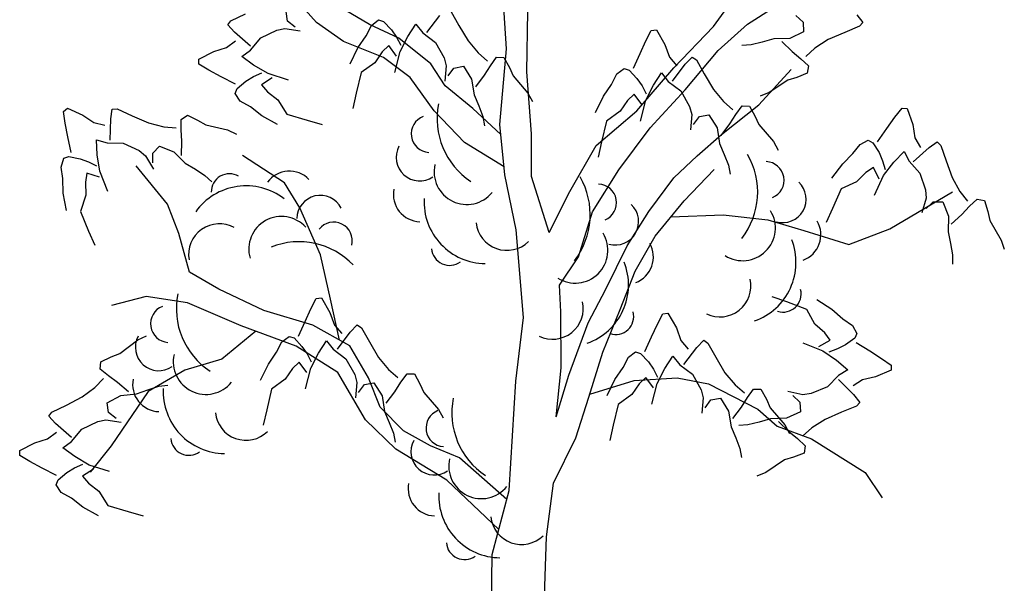
# Model space of a CAD drawing. Units: millimetres. Extents: x 583.02 to 583.23, y 112.02 to 113.52.
# Drawn here: x 583.03 to 583.03, y 112.8 to 112.8 of the extents above; entities that cross this region are included whole.
import ezdxf

# ---------------------------------------------------------------- set-up
doc = ezdxf.new("R2010")
doc.units = ezdxf.units.MM
doc.header["$LTSCALE"] = 10

# ---------------------------------------------------------------- blocks, each defined once
blk = doc.blocks.new('V088')
at = {"linetype": 'Continuous'}
for p, q in [((-0.01183, 0.34239), (-0.01371, 0.37313)), ((-0.08324, 0.3524), (-0.09661, 0.36735)), ((-0.06332, 0.35157), (-0.07245, 0.35698)), ((-0.00418, 0.33384), (-0.00373, 0.35655)), ((0.06604, 0.35085), (0.07209, 0.35906)), ((0.07877, 0.35174), (0.0889, 0.35817)), ((-0.07314, 0.34515), (-0.08324, 0.3524)), ((-0.05234, 0.34651), (-0.06332, 0.35157)), ((0.05113, 0.33531), (0.06604, 0.35085)), ((0.06779, 0.34187), (0.07877, 0.35174)), ((-0.05809, 0.33924), (-0.07314, 0.34515)), ((-0.04032, 0.33681), (-0.05234, 0.34651)), ((-0.01434, 0.31404), (-0.01183, 0.34239)), ((0.05535, 0.327), (0.06779, 0.34187)), ((-0.04798, 0.33168), (-0.05809, 0.33924)), ((-0.03486, 0.32853), (-0.04032, 0.33681)), ((-0.00245, 0.31055), (-0.00418, 0.33384)), ((0.03717, 0.31916), (0.05113, 0.33531)), ((0.08314, 0.32136), (0.0953, 0.33467)), ((-0.03901, 0.31912), (-0.04798, 0.33168)), ((-0.02442, 0.32005), (-0.03486, 0.32853)), ((0.04228, 0.31273), (0.05535, 0.327)), ((-0.02757, 0.30723), (-0.03901, 0.31912)), ((-0.01395, 0.31018), (-0.02442, 0.32005)), ((0.02189, 0.30609), (0.03717, 0.31916)), ((0.06907, 0.31018), (0.08314, 0.32136)), ((-0.01239, 0.29511), (-0.01434, 0.31404)), ((0.03048, 0.29694), (0.04228, 0.31273)), ((-0.00243, 0.29439), (-0.00245, 0.31055)), ((0.05991, 0.30222), (0.06907, 0.31018)), ((-0.01269, 0.29804), (-0.02757, 0.30723)), ((0.01199, 0.28878), (0.02189, 0.30609)), ((-0.09535, 0.29213), (-0.11111, 0.30238)), ((0.05106, 0.29395), (0.05991, 0.30222)), ((-0.13934, 0.28406), (-0.15114, 0.29843)), ((0.02055, 0.28118), (0.03048, 0.29694)), ((0.05498, 0.28532), (0.06624, 0.29706)), ((-0.00823, 0.27436), (-0.01239, 0.29511)), ((0.00423, 0.27338), (-0.00243, 0.29439)), ((0.04169, 0.28131), (0.05106, 0.29395)), ((-0.08956, 0.28261), (-0.09535, 0.29213)), ((0.00423, 0.27338), (0.01199, 0.28878)), ((0.04406, 0.27204), (0.05498, 0.28532)), ((0.13231, 0.27481), (0.15596, 0.28868)), ((-0.13506, 0.27296), (-0.13934, 0.28406)), ((-0.08173, 0.26505), (-0.08956, 0.28261)), ((0.0153, 0.26428), (0.02055, 0.28118)), ((0.03356, 0.2684), (0.04169, 0.28131)), ((0.05003, 0.2793), (0.0697, 0.28003)), ((0.0697, 0.28003), (0.08653, 0.27821)), ((0.08653, 0.27821), (0.09999, 0.27414)), ((-0.00536, 0.24146), (-0.00823, 0.27436)), ((0.09999, 0.27414), (0.11689, 0.26889)), ((0.11689, 0.26889), (0.13231, 0.27481)), ((-0.13103, 0.25843), (-0.13506, 0.27296)), ((0.03656, 0.25882), (0.04406, 0.27204)), ((0.02551, 0.25206), (0.03356, 0.2684)), ((-0.07796, 0.24834), (-0.08173, 0.26505)), ((0.00806, 0.25356), (0.0153, 0.26428)), ((-0.12001, 0.25213), (-0.13103, 0.25843)), ((0.03096, 0.2444), (0.03656, 0.25882)), ((-0.10306, 0.24409), (-0.12001, 0.25213)), ((0.00858, 0.24362), (0.00806, 0.25356)), ((0.01893, 0.23948), (0.02551, 0.25206)), ((-0.14732, 0.24938), (-0.16031, 0.246)), ((-0.13172, 0.24691), (-0.14732, 0.24938)), ((-0.07459, 0.23293), (-0.07796, 0.24834)), ((-0.11164, 0.23831), (-0.13172, 0.24691)), ((0.02445, 0.2284), (0.03096, 0.2444)), ((-0.08459, 0.23856), (-0.10306, 0.24409)), ((-0.00828, 0.21746), (-0.00536, 0.24146)), ((0.00871, 0.22248), (0.00858, 0.24362)), ((-0.09096, 0.23066), (-0.11164, 0.23831)), ((-0.07075, 0.23077), (-0.08459, 0.23856)), ((0.01157, 0.21974), (0.01893, 0.23948)), ((-0.10613, 0.23627), (-0.11884, 0.22572)), ((-0.0752, 0.22073), (-0.09096, 0.23066)), ((-0.06366, 0.21879), (-0.07075, 0.23077)), ((0.0192, 0.2115), (0.02445, 0.2284)), ((-0.11884, 0.22572), (-0.13275, 0.2217)), ((0.00692, 0.2041), (0.00871, 0.22248)), ((-0.13275, 0.2217), (-0.14657, 0.21364)), ((-0.06488, 0.20291), (-0.0752, 0.22073)), ((-0.05938, 0.20769), (-0.06366, 0.21879)), ((0.00692, 0.2041), (0.01157, 0.21974)), ((0.03618, 0.21777), (0.05233, 0.21873)), ((0.05233, 0.21873), (0.06419, 0.21649)), ((-0.01084, 0.17636), (-0.00828, 0.21746)), ((0.01955, 0.21263), (0.03618, 0.21777)), ((0.06419, 0.21649), (0.08273, 0.20692)), ((-0.14657, 0.21364), (-0.16045, 0.19314)), ((0.01424, 0.19616), (0.0192, 0.2115)), ((-0.05049, 0.19885), (-0.05938, 0.20769)), ((0.08273, 0.20692), (0.09002, 0.20055)), ((-0.05346, 0.19195), (-0.06488, 0.20291)), ((0.09002, 0.20055), (0.10287, 0.19584)), ((-0.04042, 0.19316), (-0.05049, 0.19885)), ((-0.16045, 0.19314), (-0.16833, 0.18333)), ((-0.02945, 0.18872), (-0.04042, 0.19316)), ((0.00589, 0.1792), (0.01424, 0.19616)), ((0.10287, 0.19584), (0.12303, 0.1832)), ((-0.03425, 0.18023), (-0.05346, 0.19195)), ((-0.01171, 0.17306), (-0.02945, 0.18872)), ((0.12303, 0.1832), (0.12945, 0.1737)), ((-0.0147, 0.1617), (-0.03425, 0.18023)), ((0.0032, 0.15893), (0.00589, 0.1792)), ((-0.01718, 0.15229), (-0.01084, 0.17636)), ((0.00223, 0.13124), (0.0032, 0.15893)), ((-0.01759, 0.12709), (-0.01718, 0.15229))]:
    blk.add_line(p, q, dxfattribs=at)
at = {"color": 3, "linetype": 'Continuous'}
for p, q in [((-0.11549, 0.353), (-0.11002, 0.35566)), ((-0.09414, 0.35289), (-0.09461, 0.35651)), ((-0.0327, 0.35657), (-0.02974, 0.35126)), ((-0.11665, 0.35149), (-0.11549, 0.353)), ((-0.09131, 0.35055), (-0.09414, 0.35289)), ((-0.06263, 0.35127), (-0.05989, 0.35336)), ((-0.05989, 0.35336), (-0.05801, 0.35274)), ((-0.05801, 0.35274), (-0.05506, 0.34958)), ((-0.04176, 0.34858), (-0.0369, 0.35499)), ((0.09704, 0.35498), (0.09971, 0.35245)), ((0.09971, 0.35245), (0.09994, 0.3488)), ((0.11996, 0.35527), (0.12226, 0.35234)), ((0.12226, 0.35234), (0.121, 0.35091)), ((-0.11415, 0.34872), (-0.11665, 0.35149)), ((-0.10804, 0.3435), (-0.11415, 0.34872)), ((-0.10417, 0.34653), (-0.09815, 0.34946)), ((-0.09815, 0.34946), (-0.09512, 0.35005)), ((-0.09512, 0.35005), (-0.08939, 0.34925)), ((-0.06463, 0.34737), (-0.06263, 0.35127)), ((-0.05506, 0.34958), (-0.05317, 0.34681)), ((-0.0489, 0.34703), (-0.04588, 0.35172)), ((-0.04588, 0.35172), (-0.0433, 0.34848)), ((-0.0433, 0.34848), (-0.03851, 0.34489)), ((-0.02974, 0.35126), (-0.02628, 0.34545)), ((0.04064, 0.34546), (0.04264, 0.34936)), ((0.04264, 0.34936), (0.04456, 0.34953)), ((0.04456, 0.34953), (0.04775, 0.34407)), ((0.09994, 0.3488), (0.0947, 0.34635)), ((0.11537, 0.34862), (0.10918, 0.34592)), ((0.121, 0.35091), (0.11537, 0.34862)), ((-0.11708, 0.3429), (-0.11373, 0.34547)), ((-0.10803, 0.34195), (-0.10417, 0.34653)), ((-0.06769, 0.34287), (-0.06463, 0.34737)), ((-0.05317, 0.34681), (-0.05161, 0.34377)), ((-0.05175, 0.3414), (-0.0489, 0.34703)), ((-0.03851, 0.34489), (-0.03525, 0.33905)), ((-0.02628, 0.34545), (-0.02248, 0.34089)), ((0.0384, 0.34073), (0.04064, 0.34546)), ((0.08438, 0.34493), (0.08021, 0.3439)), ((0.08873, 0.34617), (0.08438, 0.34493)), ((0.0947, 0.34635), (0.08873, 0.34617)), ((0.09169, 0.3452), (0.09559, 0.3414)), ((0.10918, 0.34592), (0.10418, 0.34271)), ((-0.12757, 0.33862), (-0.12193, 0.34149)), ((-0.12193, 0.34149), (-0.11708, 0.3429)), ((-0.1114, 0.33957), (-0.10803, 0.34195)), ((-0.07065, 0.33683), (-0.06769, 0.34287)), ((-0.05858, 0.34128), (-0.06133, 0.33723)), ((-0.0561, 0.3437), (-0.05858, 0.34128)), ((-0.0532, 0.33975), (-0.0561, 0.3437)), ((-0.05378, 0.33357), (-0.05175, 0.3414)), ((-0.02248, 0.34089), (-0.01896, 0.33784)), ((0.03594, 0.33517), (0.0384, 0.34073)), ((0.04775, 0.34407), (0.04944, 0.3393)), ((0.08021, 0.3439), (0.07675, 0.34368)), ((0.09559, 0.3414), (0.09884, 0.33871)), ((0.10418, 0.34271), (0.10071, 0.3396)), ((-0.12751, 0.33668), (-0.12757, 0.33862)), ((-0.1069, 0.33628), (-0.1114, 0.33957)), ((-0.06133, 0.33723), (-0.0665, 0.33351)), ((-0.03525, 0.33905), (-0.03449, 0.33606)), ((-0.01785, 0.33609), (-0.01552, 0.33927)), ((-0.01552, 0.33927), (-0.01276, 0.33921)), ((-0.01276, 0.33921), (-0.01069, 0.33549)), ((0.04944, 0.3393), (0.0522, 0.3361)), ((0.05541, 0.33671), (0.05804, 0.33937)), ((0.05804, 0.33937), (0.05962, 0.3383)), ((0.05962, 0.3383), (0.06258, 0.33299)), ((0.09884, 0.33871), (0.10171, 0.33601)), ((-0.12373, 0.33446), (-0.12751, 0.33668)), ((-0.11913, 0.33196), (-0.12373, 0.33446)), ((-0.10692, 0.33201), (-0.1038, 0.33339)), ((-0.10144, 0.33312), (-0.1069, 0.33628)), ((-0.0665, 0.33351), (-0.06835, 0.32572)), ((-0.03449, 0.33606), (-0.03496, 0.3303)), ((-0.03377, 0.33228), (-0.03159, 0.33524)), ((-0.03159, 0.33524), (-0.028, 0.33593)), ((-0.028, 0.33593), (-0.02492, 0.33103)), ((-0.02011, 0.33253), (-0.01785, 0.33609)), ((-0.01069, 0.33549), (-0.00929, 0.33224)), ((0.02969, 0.333), (0.03243, 0.33509)), ((0.03243, 0.33509), (0.03431, 0.33447)), ((0.03431, 0.33447), (0.03726, 0.33131)), ((0.04342, 0.32876), (0.04644, 0.33344)), ((0.04644, 0.33344), (0.04901, 0.33021)), ((0.05056, 0.33031), (0.05541, 0.33671)), ((0.1013, 0.33328), (0.09736, 0.33168)), ((0.10171, 0.33601), (0.1013, 0.33328)), ((-0.11372, 0.32918), (-0.11913, 0.33196)), ((-0.11312, 0.32751), (-0.10979, 0.33028)), ((-0.10979, 0.33028), (-0.10692, 0.33201)), ((-0.09988, 0.33158), (-0.10399, 0.3289)), ((-0.09374, 0.33064), (-0.10144, 0.33312)), ((-0.02492, 0.33103), (-0.02399, 0.32514)), ((-0.0234, 0.32819), (-0.02011, 0.33253)), ((-0.00929, 0.33224), (-0.00377, 0.32584)), ((0.02769, 0.3291), (0.02969, 0.333)), ((0.03726, 0.33131), (0.03915, 0.32854)), ((0.04901, 0.33021), (0.05381, 0.32662)), ((0.06258, 0.33299), (0.06603, 0.32718)), ((0.09395, 0.3307), (0.08692, 0.32601)), ((0.09736, 0.33168), (0.09395, 0.3307)), ((-0.11385, 0.32567), (-0.11312, 0.32751)), ((-0.10399, 0.3289), (-0.10171, 0.32629)), ((-0.10171, 0.32629), (-0.09783, 0.32331)), ((0.02463, 0.3246), (0.02769, 0.3291)), ((0.03915, 0.32854), (0.04071, 0.3255)), ((0.04057, 0.32313), (0.04342, 0.32876)), ((0.05381, 0.32662), (0.05707, 0.32078)), ((0.06603, 0.32718), (0.06984, 0.32262)), ((0.08692, 0.32601), (0.08354, 0.32464)), ((-0.11192, 0.32282), (-0.11385, 0.32567)), ((-0.10814, 0.3206), (-0.11192, 0.32282)), ((-0.09783, 0.32331), (-0.09441, 0.31794)), ((-0.06835, 0.32572), (-0.06961, 0.32)), ((-0.02399, 0.32514), (-0.02222, 0.32097)), ((-0.00377, 0.32584), (-0.00199, 0.32266)), ((0.02167, 0.31856), (0.02463, 0.3246)), ((0.03374, 0.32301), (0.03099, 0.31896)), ((0.03622, 0.32543), (0.03374, 0.32301)), ((0.03912, 0.32148), (0.03622, 0.32543)), ((0.03853, 0.3153), (0.04057, 0.32313)), ((0.06984, 0.32262), (0.07335, 0.31957)), ((-0.17841, 0.31886), (-0.17695, 0.32012)), ((-0.17774, 0.31452), (-0.17841, 0.31886)), ((-0.17695, 0.32012), (-0.17116, 0.31757)), ((-0.16064, 0.31611), (-0.16007, 0.3198)), ((-0.16007, 0.3198), (-0.15817, 0.31985)), ((-0.15817, 0.31985), (-0.15265, 0.31729)), ((-0.10382, 0.31729), (-0.10814, 0.3206)), ((-0.02222, 0.32097), (-0.02068, 0.31696)), ((0.03099, 0.31896), (0.02582, 0.31524)), ((0.05707, 0.32078), (0.05783, 0.31779)), ((0.07447, 0.31782), (0.0768, 0.321)), ((0.0768, 0.321), (0.07955, 0.32094)), ((0.07955, 0.32094), (0.08163, 0.31722)), ((0.13425, 0.31672), (0.13694, 0.32018)), ((0.13694, 0.32018), (0.13886, 0.31999)), ((0.13886, 0.31999), (0.14098, 0.31402)), ((-0.17116, 0.31757), (-0.167, 0.3147)), ((-0.16082, 0.30807), (-0.16064, 0.31611)), ((-0.15265, 0.31729), (-0.14645, 0.31461)), ((-0.13413, 0.31198), (-0.13411, 0.31592)), ((-0.13411, 0.31592), (-0.13184, 0.31748)), ((-0.13184, 0.31748), (-0.12798, 0.31569)), ((-0.12798, 0.31569), (-0.12493, 0.31388)), ((-0.09796, 0.31398), (-0.10382, 0.31729)), ((-0.09441, 0.31794), (-0.08673, 0.31565)), ((-0.08673, 0.31565), (-0.08109, 0.31406)), ((-0.02068, 0.31696), (-0.02003, 0.31356)), ((0.02582, 0.31524), (0.02397, 0.30745)), ((0.05783, 0.31779), (0.05736, 0.31203)), ((0.05855, 0.31401), (0.06073, 0.31697)), ((0.06073, 0.31697), (0.06432, 0.31765)), ((0.06432, 0.31765), (0.0674, 0.31276)), ((0.07221, 0.31426), (0.07447, 0.31782)), ((0.08163, 0.31722), (0.08303, 0.31396)), ((0.13117, 0.31249), (0.13425, 0.31672)), ((-0.17677, 0.30938), (-0.17774, 0.31452)), ((-0.167, 0.3147), (-0.16289, 0.31373)), ((-0.14645, 0.31461), (-0.14069, 0.31315)), ((-0.14069, 0.31315), (-0.13606, 0.31274)), ((-0.13387, 0.30777), (-0.13413, 0.31198)), ((-0.12493, 0.31388), (-0.11671, 0.31194)), ((-0.11671, 0.31194), (-0.1134, 0.3104)), ((0.0674, 0.31276), (0.06833, 0.30686)), ((0.06892, 0.30991), (0.07221, 0.31426)), ((0.08303, 0.31396), (0.08855, 0.30757)), ((0.12771, 0.30748), (0.13117, 0.31249)), ((0.14098, 0.31402), (0.14175, 0.30902)), ((-0.17551, 0.30343), (-0.17677, 0.30938)), ((-0.16599, 0.3082), (-0.16201, 0.30709)), ((-0.16569, 0.30263), (-0.16599, 0.3082)), ((-0.13399, 0.30232), (-0.13387, 0.30777)), ((0.02397, 0.30745), (0.02271, 0.30173)), ((0.08855, 0.30757), (0.09033, 0.30439)), ((0.12117, 0.30652), (0.12425, 0.30806)), ((0.12425, 0.30806), (0.12598, 0.3071)), ((0.14175, 0.30902), (0.14386, 0.30537)), ((0.14713, 0.30537), (0.15021, 0.30748)), ((0.15021, 0.30748), (0.15156, 0.30614)), ((-0.16201, 0.30709), (-0.15603, 0.30699)), ((-0.15603, 0.30699), (-0.14996, 0.30417)), ((-0.14996, 0.30417), (-0.14759, 0.3022)), ((-0.14476, 0.30323), (-0.14225, 0.30589)), ((-0.14225, 0.30589), (-0.13688, 0.30373)), ((-0.13688, 0.30373), (-0.13268, 0.2995)), ((0.06833, 0.30686), (0.0701, 0.3027)), ((0.11848, 0.30306), (0.12117, 0.30652)), ((0.12598, 0.3071), (0.12828, 0.30345)), ((0.13386, 0.29979), (0.13771, 0.30383)), ((0.13771, 0.30383), (0.13963, 0.30018)), ((0.14117, 0.29998), (0.14713, 0.30537)), ((0.15156, 0.30614), (0.15348, 0.30037)), ((-0.1793, 0.29801), (-0.17831, 0.30131)), ((-0.17831, 0.30131), (-0.17642, 0.30191)), ((-0.17642, 0.30191), (-0.17218, 0.30108)), ((-0.17218, 0.30108), (-0.16902, 0.29994)), ((-0.16902, 0.29994), (-0.16598, 0.2984)), ((-0.1647, 0.2964), (-0.16569, 0.30263)), ((-0.14759, 0.3022), (-0.14459, 0.29725)), ((-0.14479, 0.29956), (-0.14476, 0.30323)), ((0.0701, 0.3027), (0.07164, 0.29869)), ((0.11463, 0.29921), (0.11848, 0.30306)), ((0.12828, 0.30345), (0.12963, 0.30037)), ((0.12963, 0.30037), (0.13059, 0.2971)), ((0.13963, 0.30018), (0.14367, 0.29575)), ((0.15348, 0.30037), (0.15579, 0.29402)), ((-0.17863, 0.29368), (-0.1793, 0.29801)), ((-0.16176, 0.28886), (-0.1647, 0.2964)), ((-0.13268, 0.2995), (-0.1288, 0.29716)), ((-0.1288, 0.29716), (-0.1252, 0.29482)), ((0.07164, 0.29869), (0.07229, 0.29528)), ((0.11059, 0.29383), (0.11463, 0.29921)), ((0.12617, 0.29787), (0.12328, 0.29595)), ((0.12828, 0.29344), (0.12617, 0.29787)), ((0.13002, 0.29479), (0.13386, 0.29979)), ((-0.17848, 0.28824), (-0.17863, 0.29368)), ((-0.16958, 0.29571), (-0.17016, 0.29229)), ((-0.16491, 0.29421), (-0.16958, 0.29571)), ((-0.1252, 0.29482), (-0.12268, 0.29244)), ((0.12328, 0.29595), (0.11982, 0.29248)), ((0.12655, 0.28748), (0.13002, 0.29479)), ((0.14367, 0.29575), (0.14579, 0.28941)), ((0.15579, 0.29402), (0.15867, 0.28883)), ((-0.17016, 0.29229), (-0.17002, 0.2874)), ((0.11405, 0.28979), (0.11078, 0.28248)), ((0.11982, 0.29248), (0.11405, 0.28979)), ((0.14579, 0.28941), (0.14598, 0.28633)), ((0.15867, 0.28883), (0.16156, 0.28517)), ((-0.17733, 0.28161), (-0.17848, 0.28824)), ((-0.17002, 0.2874), (-0.17202, 0.28135)), ((0.14598, 0.28633), (0.14444, 0.28075)), ((0.16233, 0.28325), (0.16521, 0.28594)), ((0.16521, 0.28594), (0.1679, 0.28537)), ((0.1679, 0.28537), (0.16925, 0.28133)), ((0.11078, 0.28248), (0.10847, 0.2771)), ((0.14598, 0.28248), (0.14867, 0.28498)), ((0.14867, 0.28498), (0.15233, 0.28498)), ((0.15233, 0.28498), (0.15444, 0.2796)), ((0.15944, 0.28017), (0.16233, 0.28325)), ((-0.17202, 0.28135), (-0.16895, 0.27396)), ((0.15444, 0.2796), (0.15425, 0.27363)), ((0.1554, 0.27652), (0.15944, 0.28017)), ((0.16925, 0.28133), (0.17002, 0.27787)), ((0.17002, 0.27787), (0.17425, 0.27056)), ((-0.16895, 0.27396), (-0.16661, 0.26859)), ((0.15425, 0.27363), (0.15521, 0.26921)), ((0.17425, 0.27056), (0.17541, 0.2671)), ((0.15521, 0.26921), (0.15598, 0.26498)), ((0.15598, 0.26498), (0.15598, 0.26152)), ((-0.08534, 0.24473), (-0.08334, 0.24863)), ((-0.08334, 0.24863), (-0.08141, 0.2488)), ((-0.08141, 0.2488), (-0.07822, 0.24334)), ((0.09362, 0.2473), (0.0881, 0.24927)), ((0.10493, 0.24821), (0.11056, 0.24452)), ((-0.08757, 0.24), (-0.08534, 0.24473)), ((0.10112, 0.2445), (0.09362, 0.2473)), ((0.10417, 0.23891), (0.10112, 0.2445)), ((0.11056, 0.24452), (0.11464, 0.24092)), ((-0.07822, 0.24334), (-0.07653, 0.23857)), ((0.04497, 0.23896), (0.04696, 0.24286)), ((0.04696, 0.24286), (0.04889, 0.24303)), ((0.04889, 0.24303), (0.05208, 0.23757)), ((0.11464, 0.24092), (0.11827, 0.23845)), ((-0.09004, 0.23444), (-0.08757, 0.24)), ((-0.07653, 0.23857), (-0.07377, 0.23537)), ((-0.07056, 0.23598), (-0.06793, 0.23863)), ((-0.06793, 0.23863), (-0.06636, 0.23756)), ((-0.06636, 0.23756), (-0.06339, 0.23225)), ((0.04273, 0.23423), (0.04497, 0.23896)), ((0.05208, 0.23757), (0.05377, 0.2328)), ((0.10785, 0.23568), (0.10417, 0.23891)), ((0.11827, 0.23845), (0.12, 0.23548)), ((-0.15048, 0.233), (-0.14719, 0.23459)), ((-0.09629, 0.23227), (-0.09355, 0.23436)), ((-0.09355, 0.23436), (-0.09167, 0.23374)), ((-0.09167, 0.23374), (-0.08872, 0.23058)), ((-0.07541, 0.22958), (-0.07056, 0.23598)), ((0.04026, 0.22867), (0.04273, 0.23423)), ((0.10995, 0.23292), (0.10785, 0.23568)), ((0.11915, 0.23369), (0.11565, 0.23116)), ((0.12, 0.23548), (0.11915, 0.23369)), ((-0.15717, 0.22785), (-0.15048, 0.233)), ((-0.09829, 0.22837), (-0.09629, 0.23227)), ((-0.08872, 0.23058), (-0.08682, 0.2278)), ((-0.08256, 0.22803), (-0.07953, 0.23271)), ((-0.07953, 0.23271), (-0.07696, 0.22948)), ((-0.06339, 0.23225), (-0.05994, 0.22645)), ((0.05377, 0.2328), (0.05653, 0.2296)), ((0.05489, 0.22381), (0.05974, 0.23021)), ((0.05974, 0.23021), (0.06237, 0.23286)), ((0.06237, 0.23286), (0.06394, 0.23179)), ((0.06394, 0.23179), (0.06691, 0.22648)), ((0.09961, 0.23188), (0.10712, 0.22889)), ((0.10567, 0.23053), (0.10995, 0.23292)), ((0.11266, 0.22962), (0.10946, 0.22846)), ((0.11565, 0.23116), (0.11266, 0.22962)), ((0.11964, 0.23199), (0.12485, 0.22885)), ((-0.16434, 0.22478), (-0.16051, 0.22664)), ((-0.16051, 0.22664), (-0.15717, 0.22785)), ((-0.10135, 0.22387), (-0.09829, 0.22837)), ((-0.08682, 0.2278), (-0.08527, 0.22477)), ((-0.0854, 0.2224), (-0.08256, 0.22803)), ((-0.07696, 0.22948), (-0.07217, 0.22589)), ((-0.07217, 0.22589), (-0.06891, 0.22005)), ((-0.05994, 0.22645), (-0.05614, 0.22189)), ((0.03202, 0.2226), (0.03402, 0.2265)), ((0.03402, 0.2265), (0.03675, 0.22859)), ((0.03675, 0.22859), (0.03863, 0.22797)), ((0.03863, 0.22797), (0.04158, 0.22481)), ((0.04775, 0.22226), (0.05077, 0.22694)), ((0.05077, 0.22694), (0.05334, 0.22371)), ((0.06691, 0.22648), (0.07036, 0.22068)), ((0.10712, 0.22889), (0.11235, 0.22536)), ((0.12485, 0.22885), (0.12927, 0.22605)), ((0.12927, 0.22605), (0.13289, 0.22358)), ((-0.16456, 0.22204), (-0.16434, 0.22478)), ((-0.10431, 0.21783), (-0.10135, 0.22387)), ((-0.09223, 0.22227), (-0.09499, 0.21823)), ((-0.08976, 0.2247), (-0.09223, 0.22227)), ((-0.08685, 0.22075), (-0.08976, 0.2247)), ((-0.08744, 0.21457), (-0.0854, 0.2224)), ((0.02896, 0.2181), (0.03202, 0.2226)), ((0.04158, 0.22481), (0.04348, 0.22203)), ((0.0449, 0.21663), (0.04775, 0.22226)), ((0.05334, 0.22371), (0.05814, 0.22012)), ((0.11235, 0.22536), (0.11662, 0.22178)), ((0.13289, 0.22358), (0.13282, 0.22164)), ((-0.16657, 0.21518), (-0.16332, 0.21851)), ((-0.16151, 0.21952), (-0.16456, 0.22204)), ((-0.15809, 0.21706), (-0.16151, 0.21952)), ((-0.06891, 0.22005), (-0.06814, 0.21706)), ((-0.05614, 0.22189), (-0.05262, 0.21883)), ((-0.05151, 0.21709), (-0.04918, 0.22027)), ((-0.04918, 0.22027), (-0.04642, 0.22021)), ((-0.04642, 0.22021), (-0.04435, 0.21649)), ((0.04055, 0.21893), (0.03807, 0.2165)), ((0.04345, 0.21498), (0.04055, 0.21893)), ((0.04348, 0.22203), (0.04504, 0.219)), ((0.05814, 0.22012), (0.0614, 0.21428)), ((0.07036, 0.22068), (0.07417, 0.21612)), ((0.1131, 0.21963), (0.10894, 0.21532)), ((0.11662, 0.22178), (0.1131, 0.21963)), ((0.127, 0.21916), (0.12206, 0.21807)), ((0.13282, 0.22164), (0.127, 0.21916)), ((-0.17134, 0.21164), (-0.16657, 0.21518)), ((-0.15394, 0.21353), (-0.15809, 0.21706)), ((-0.14667, 0.21429), (-0.14257, 0.21561)), ((-0.14257, 0.21561), (-0.13914, 0.21606)), ((-0.09499, 0.21823), (-0.10015, 0.21451)), ((-0.06814, 0.21706), (-0.06861, 0.21129)), ((-0.06743, 0.21328), (-0.06525, 0.21624)), ((-0.06525, 0.21624), (-0.06166, 0.21692)), ((-0.06166, 0.21692), (-0.05857, 0.21203)), ((-0.05377, 0.21353), (-0.05151, 0.21709)), ((-0.04435, 0.21649), (-0.04294, 0.21323)), ((0.02599, 0.21206), (0.02896, 0.2181)), ((0.03807, 0.2165), (0.03532, 0.21246)), ((0.04286, 0.2088), (0.0449, 0.21663)), ((0.07417, 0.21612), (0.07768, 0.21306)), ((0.10894, 0.21532), (0.10274, 0.21281)), ((0.113, 0.21808), (0.11875, 0.21247)), ((0.12206, 0.21807), (0.11855, 0.21573)), ((-0.17733, 0.20853), (-0.17134, 0.21164)), ((-0.16193, 0.20938), (-0.15686, 0.21218)), ((-0.15686, 0.21218), (-0.15093, 0.21277)), ((-0.15093, 0.21277), (-0.14667, 0.21429)), ((-0.10015, 0.21451), (-0.102, 0.20671)), ((-0.05857, 0.21203), (-0.05765, 0.20613)), ((-0.05705, 0.20918), (-0.05377, 0.21353)), ((-0.04294, 0.21323), (-0.03742, 0.20684)), ((0.03532, 0.21246), (0.03015, 0.20874)), ((0.0614, 0.21428), (0.06216, 0.21129)), ((0.06216, 0.21129), (0.06169, 0.20552)), ((0.06506, 0.21047), (0.06865, 0.21115)), ((0.06865, 0.21115), (0.07173, 0.20626)), ((0.07654, 0.20776), (0.0788, 0.21132)), ((0.0788, 0.21132), (0.08113, 0.2145)), ((0.08113, 0.2145), (0.08388, 0.21444)), ((0.08388, 0.21444), (0.08596, 0.21072)), ((0.09968, 0.21242), (0.09402, 0.2136)), ((0.09584, 0.21218), (0.09851, 0.20965)), ((0.10274, 0.21281), (0.09968, 0.21242)), ((0.11875, 0.21247), (0.12106, 0.20953)), ((-0.18281, 0.20587), (-0.17733, 0.20853)), ((-0.16145, 0.20576), (-0.16193, 0.20938)), ((0.03015, 0.20874), (0.0283, 0.20095)), ((0.06288, 0.20751), (0.06506, 0.21047)), ((0.07325, 0.20341), (0.07654, 0.20776)), ((0.08596, 0.21072), (0.08736, 0.20746)), ((0.08736, 0.20746), (0.09288, 0.20107)), ((0.09851, 0.20965), (0.09874, 0.206)), ((0.1198, 0.2081), (0.11416, 0.20582)), ((0.12106, 0.20953), (0.1198, 0.2081)), ((-0.18397, 0.20436), (-0.18281, 0.20587)), ((-0.18147, 0.20158), (-0.18397, 0.20436)), ((-0.15862, 0.20342), (-0.16145, 0.20576)), ((-0.102, 0.20671), (-0.10327, 0.20099)), ((-0.05765, 0.20613), (-0.05588, 0.20197)), ((-0.03742, 0.20684), (-0.03564, 0.20366)), ((0.07173, 0.20626), (0.07265, 0.20036)), ((0.09874, 0.206), (0.09349, 0.20355)), ((0.11416, 0.20582), (0.10798, 0.20312)), ((-0.17535, 0.19637), (-0.18147, 0.20158)), ((-0.17148, 0.1994), (-0.16546, 0.20232)), ((-0.16546, 0.20232), (-0.16244, 0.20292)), ((-0.16244, 0.20292), (-0.15671, 0.20211)), ((-0.05588, 0.20197), (-0.05433, 0.19795)), ((0.0283, 0.20095), (0.02704, 0.19522)), ((0.07265, 0.20036), (0.07442, 0.1962)), ((0.079, 0.20109), (0.07555, 0.20087)), ((0.08318, 0.20213), (0.079, 0.20109)), ((0.08753, 0.20337), (0.08318, 0.20213)), ((0.09349, 0.20355), (0.08753, 0.20337)), ((0.09048, 0.2024), (0.09439, 0.1986)), ((0.09288, 0.20107), (0.09466, 0.19789)), ((0.10798, 0.20312), (0.10297, 0.19991)), ((-0.18439, 0.19577), (-0.18104, 0.19834)), ((-0.17534, 0.19482), (-0.17148, 0.1994)), ((-0.05433, 0.19795), (-0.05369, 0.19455)), ((0.09439, 0.1986), (0.09764, 0.19591)), ((0.10297, 0.19991), (0.09951, 0.1968)), ((-0.19489, 0.19148), (-0.18925, 0.19436)), ((-0.18925, 0.19436), (-0.18439, 0.19577)), ((-0.17872, 0.19244), (-0.17534, 0.19482)), ((0.07442, 0.1962), (0.07597, 0.19218)), ((0.09764, 0.19591), (0.10051, 0.1932)), ((0.10051, 0.1932), (0.1001, 0.19048)), ((-0.19483, 0.18955), (-0.19489, 0.19148)), ((-0.19104, 0.18733), (-0.19483, 0.18955)), ((-0.17421, 0.18915), (-0.17872, 0.19244)), ((-0.16875, 0.18599), (-0.17421, 0.18915)), ((0.07597, 0.19218), (0.07662, 0.18878)), ((0.09616, 0.18888), (0.09275, 0.18789)), ((0.1001, 0.19048), (0.09616, 0.18888)), ((-0.18645, 0.18483), (-0.19104, 0.18733)), ((-0.17423, 0.18488), (-0.17112, 0.18626)), ((-0.16106, 0.1835), (-0.16875, 0.18599)), ((0.09275, 0.18789), (0.08572, 0.18321)), ((-0.18104, 0.18205), (-0.18645, 0.18483)), ((-0.18043, 0.18038), (-0.17711, 0.18315)), ((-0.17711, 0.18315), (-0.17423, 0.18488)), ((-0.16719, 0.18445), (-0.17131, 0.18177)), ((-0.17131, 0.18177), (-0.16902, 0.17916)), ((0.08572, 0.18321), (0.08234, 0.18184)), ((-0.18116, 0.17854), (-0.18043, 0.18038)), ((-0.17924, 0.17569), (-0.18116, 0.17854)), ((-0.16902, 0.17916), (-0.16514, 0.17618)), ((-0.17545, 0.17347), (-0.17924, 0.17569)), ((-0.16514, 0.17618), (-0.16172, 0.17081)), ((-0.17114, 0.17016), (-0.17545, 0.17347)), ((-0.16172, 0.17081), (-0.15405, 0.16852)), ((-0.16528, 0.16685), (-0.17114, 0.17016)), ((-0.15405, 0.16852), (-0.14841, 0.16693))]:
    blk.add_line(p, q, dxfattribs=at)
for centre, major_axis, start_param, end_param in [((-0.00965, 0.31621), (-0.01998, 0.01998), 0.587708, 1.773422), ((-0.04061, 0.31048), (-0.00495, 0.00495), -0.421529, 2.292047), ((-0.04448, 0.30164), (0.00623, 0.00623), 1.864761, 4.52862), ((0.0544, 0.28854), (-0.01998, 0.01998), 3.265538, 4.451253), ((0.08557, 0.29304), (0.00495, 0.00495), 4.31771, 7.031286), ((-0.09347, 0.28625), (0.00723, 0.00723), 6.263619, 7.998733), ((-0.02675, 0.29623), (0.0087, 0.0087), 2.133893, 4.816631), ((-0.116, 0.28865), (0.00482, 0.00482), 0.254619, 2.377018), ((-0.00859, 0.28012), (0.01998, 0.01998), 4.836335, 6.022049), ((-0.10975, 0.26761), (0.01649, 0.01649), 0.12682, 1.733702), ((-0.04412, 0.28769), (-0.00723, 0.00723), 0.590553, 2.325666), ((0.02258, 0.28462), (0.00495, 0.00495), 4.31771, 7.031286), ((0.09207, 0.28591), (-0.00623, 0.00623), 2.081137, 4.744996), ((-0.08183, 0.27856), (-0.00623, 0.00623), 4.396235, 7.060094), ((-0.01951, 0.28502), (0.01649, 0.01649), 2.307735, 3.914618), ((0.02908, 0.2775), (0.00623, 0.00623), 3.651933, 6.315792), ((0.07701, 0.2751), (0.0087, 0.0087), 3.363922, 6.046661), ((-0.09642, 0.26713), (0.0087, 0.0087), 6.236163, 8.918901), ((-0.0768, 0.27032), (0.00495, 0.00495), 5.251538, 7.965114), ((-0.11976, 0.26506), (-0.0082, 0.0082), -1.288499, 0.949924), ((-0.01168, 0.27829), (-0.0082, 0.0082), 0.892416, 3.130839), ((0.0962, 0.27258), (-0.00723, 0.00723), 2.713295, 4.448408), ((-0.08985, 0.24166), (0.01998, 0.01998), 6.260774, 7.446489), ((0.01402, 0.26668), (0.0087, 0.0087), 3.363922, 6.046661), ((0.07375, 0.26216), (0.01649, 0.01649), 4.265936, 5.872819), ((-0.03317, 0.26785), (0.00482, 0.00482), 2.435534, 4.557933), ((0.03321, 0.26417), (-0.00723, 0.00723), 2.713295, 4.448408), ((0.01076, 0.25375), (-0.01649, 0.01649), 2.69514, 4.302022), ((0.06849, 0.25327), (-0.0082, 0.0082), 1.908121, 4.146545), ((0.0922, 0.25028), (-0.00482, 0.00482), 2.051824, 4.174223), ((-0.10773, 0.24481), (-0.01998, 0.01998), 0.587708, 1.773422), ((-0.1387, 0.23907), (-0.00495, 0.00495), -0.421529, 2.292047), ((0.00551, 0.24486), (-0.0082, 0.0082), 1.908121, 4.146545), ((0.02921, 0.24187), (0.00482, 0.00482), 3.62262, 5.745019), ((-0.14257, 0.23024), (-0.00623, 0.00623), 0.293965, 2.957824), ((-0.12484, 0.22483), (0.0087, 0.0087), 2.133893, 4.816631), ((-0.14221, 0.21629), (-0.00723, 0.00723), 0.590553, 2.325666), ((-0.1176, 0.21362), (0.01649, 0.01649), 2.307735, 3.914618), ((-0.00412, 0.20562), (0.01998, 0.01998), 2.158504, 3.344219), ((-0.10977, 0.20688), (0.0082, 0.0082), 2.463212, 4.701636), ((-0.03508, 0.19989), (0.00495, 0.00495), 1.149268, 3.862844), ((-0.13126, 0.19645), (0.00482, 0.00482), 2.435534, 4.557933), ((-0.03895, 0.19105), (0.00623, 0.00623), 1.864761, 4.52862), ((-0.02122, 0.18564), (0.0087, 0.0087), 2.133893, 4.816631), ((-0.03859, 0.1771), (-0.00723, 0.00723), 0.590553, 2.325666), ((-0.01398, 0.17443), (0.01649, 0.01649), 2.307735, 3.914618), ((-0.00615, 0.1677), (0.0082, 0.0082), 2.463212, 4.701636), ((-0.02764, 0.15726), (0.00482, 0.00482), 2.435534, 4.557933)]:
    blk.add_ellipse(centre, major_axis=major_axis, ratio=1, start_param=start_param, end_param=end_param, dxfattribs=at)

msp = doc.modelspace()

# ---------------------------------------------------------------- block references
at = {"xscale": 0.01781932734574119, "yscale": 0.01781932734574119}
msp.add_blockref('V088', (583.0298755, 112.7948906), dxfattribs=at)

doc.saveas('drawing.dxf')
